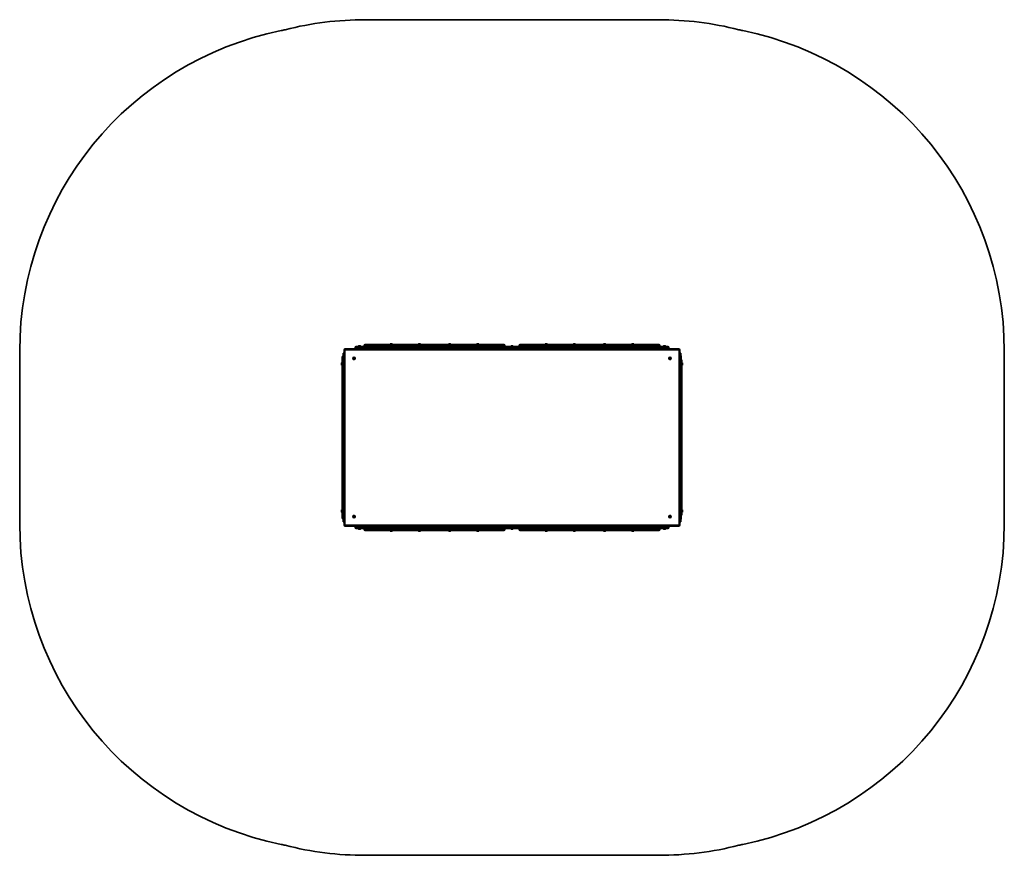
# Model space of a CAD drawing. Units: millimetres. Extents: x -2170 to 2380, y -1782 to 2078.
import ezdxf

# ---------------------------------------------------------------- set-up
doc = ezdxf.new("R2010")
doc.units = ezdxf.units.MM
doc.layers.add('Widoczne (ISO)', color=7, linetype='Continuous', lineweight=35)
doc.layers.add('Widoczne wąskie (ISO)', color=7, linetype='Continuous', lineweight=25)

msp = doc.modelspace()

# ---------------------------------------------------------------- linework, layer by layer
at = {"layer": 'Widoczne (ISO)'}
for p, q in [((783.3, 2078.5), (-573.3, 2078.5)), ((-2170, 548.5), (-2170, -251.5)), ((-670, 553.8), (-670, 461.3)), ((875.3, 558.5), (-665.2, 558.5)), ((-620, 563.7), (-620, 563.3)), ((-615.3, 568.5), (-615, 568.5)), ((825, 568.5), (-615, 568.5)), ((-605.5, 568.5), (-605.5, 570.4)), ((-604.5, 571.4), (-595.5, 571.4)), ((-594.5, 568.5), (-594.5, 570.4)), ((-578.1, 568.5), (-578.1, 573.7)), ((-573.3, 578.5), (-341.4, 578.5)), ((-458.3, 579.2), (-458.3, 578.5)), ((-455.7, 581.8), (-455.5, 581.8)), ((-455.5, 581.8), (-455.2, 581.8)), ((-455.2, 581.8), (-453.3, 581.8)), ((-452.8, 581.8), (-450.9, 581.8)), ((-450.9, 581.8), (-450.6, 581.8)), ((-450.6, 581.8), (-450.4, 581.8)), ((-447.8, 579.2), (-447.8, 578.5)), ((-322.2, 578.5), (-341.4, 578.5)), ((-328.3, 579.2), (-328.3, 578.5)), ((-325.7, 581.8), (-325.5, 581.8)), ((-325.5, 581.8), (-325.2, 581.8)), ((-325.2, 581.8), (-323.3, 581.8)), ((-322.8, 581.8), (-320.9, 581.8)), ((-322.2, 578.5), (-183.9, 578.5)), ((-320.9, 581.8), (-320.6, 581.8)), ((-320.6, 581.8), (-320.4, 581.8)), ((-317.8, 579.2), (-317.8, 578.5)), ((-188.3, 579.2), (-188.3, 578.5)), ((-185.7, 581.8), (-185.5, 581.8)), ((-185.5, 581.8), (-185.2, 581.8)), ((-185.2, 581.8), (-183.3, 581.8)), ((-164.7, 578.5), (-183.9, 578.5)), ((-182.8, 581.8), (-180.9, 581.8)), ((-180.9, 581.8), (-180.6, 581.8)), ((-180.6, 581.8), (-180.4, 581.8)), ((-177.8, 579.2), (-177.8, 578.5)), ((-164.7, 578.5), (67.2, 578.5)), ((-58.3, 579.2), (-58.3, 578.5)), ((-55.7, 581.8), (-55.5, 581.8)), ((-55.5, 581.8), (-55.2, 581.8)), ((-55.2, 581.8), (-53.3, 581.8)), ((-52.8, 581.8), (-50.9, 581.8)), ((-50.9, 581.8), (-50.6, 581.8)), ((-50.6, 581.8), (-50.4, 581.8)), ((-47.8, 579.2), (-47.8, 578.5)), ((71.9, 568.5), (71.9, 573.7)), ((99.5, 568.5), (99.5, 570.4)), ((100.5, 571.4), (109.5, 571.4)), ((110.5, 568.5), (110.5, 570.4)), ((138.1, 568.5), (138.1, 573.7)), ((142.8, 578.5), (374.7, 578.5)), ((257.8, 579.2), (257.8, 578.5)), ((260.4, 581.8), (260.6, 581.8)), ((260.6, 581.8), (260.9, 581.8)), ((260.9, 581.8), (262.8, 581.8)), ((263.3, 581.8), (265.2, 581.8)), ((265.2, 581.8), (265.5, 581.8)), ((265.5, 581.8), (265.7, 581.8)), ((268.3, 579.2), (268.3, 578.5)), ((393.9, 578.5), (374.7, 578.5)), ((387.8, 579.2), (387.8, 578.5)), ((390.4, 581.8), (390.6, 581.8)), ((390.6, 581.8), (390.9, 581.8)), ((390.9, 581.8), (392.8, 581.8)), ((393.3, 581.8), (395.2, 581.8)), ((393.9, 578.5), (532.2, 578.5)), ((395.2, 581.8), (395.5, 581.8)), ((395.5, 581.8), (395.7, 581.8)), ((398.3, 579.2), (398.3, 578.5)), ((527.8, 579.2), (527.8, 578.5)), ((530.4, 581.8), (530.6, 581.8)), ((530.6, 581.8), (530.9, 581.8)), ((530.9, 581.8), (532.8, 581.8)), ((551.4, 578.5), (532.2, 578.5)), ((533.3, 581.8), (535.2, 581.8)), ((535.2, 581.8), (535.5, 581.8)), ((535.5, 581.8), (535.7, 581.8)), ((538.3, 579.2), (538.3, 578.5)), ((551.4, 578.5), (783.3, 578.5)), ((657.8, 579.2), (657.8, 578.5)), ((660.4, 581.8), (660.6, 581.8)), ((660.6, 581.8), (660.9, 581.8)), ((660.9, 581.8), (662.8, 581.8)), ((663.3, 581.8), (665.2, 581.8)), ((665.2, 581.8), (665.5, 581.8)), ((665.5, 581.8), (665.7, 581.8)), ((668.3, 579.2), (668.3, 578.5)), ((788, 568.5), (788, 573.7)), ((804.5, 568.5), (804.5, 570.4)), ((805.5, 571.4), (814.5, 571.4)), ((815.5, 568.5), (815.5, 570.4)), ((825, 568.5), (825.2, 568.5)), ((830, 563.3), (830, 563.7)), ((880, 461.3), (880, 553.8)), ((2380, -251.5), (2380, 548.5)), ((-680.5, 514), (-680.5, 513)), ((-680, 469.3), (-680, 503.8)), ((-676.5, 525), (-676.5, 508.3)), ((-675.5, 525), (-676.5, 525)), ((-675.5, 508.5), (-675.5, 538.5)), ((-670.5, 538.5), (-675.5, 538.5)), ((-674.7, 508.5), (-675.2, 508.5)), ((-670.5, 538.5), (-670.5, 505.9)), ((-670, 538.5), (-670.5, 538.5)), ((-670.5, 518.5), (-670.5, 518.5)), ((-670.5, 508.5), (-670.5, 508.5)), ((-628.9, 512), (-626.8, 513.5)), ((-627.7, 510.4), (-628.9, 512)), ((-628.1, 516.2), (-626.5, 517.4)), ((-626.7, 514.2), (-628.1, 516.2)), ((-625.7, 511.8), (-627.7, 510.4)), ((-626.1, 511.5), (-627.2, 513.2)), ((-627, 514.6), (-625.3, 515.7)), ((-626.7, 514.2), (-626.8, 513.5)), ((-626.5, 517.4), (-625, 515.3)), ((-625.7, 511.8), (-625, 511.7)), ((-624.3, 515.2), (-625, 515.3)), ((-623.5, 509.6), (-625, 511.7)), ((-623, 512.4), (-624.7, 511.3)), ((-624.3, 515.2), (-622.3, 516.6)), ((-623.9, 515.5), (-622.8, 513.8)), ((-621.9, 510.8), (-623.5, 509.6)), ((-623.3, 512.8), (-623.2, 513.5)), ((-623.3, 512.8), (-621.9, 510.8)), ((-621.1, 515), (-623.2, 513.5)), ((-622.3, 516.6), (-621.1, 515)), ((831.1, 512), (833.2, 513.5)), ((832.3, 510.4), (831.1, 512)), ((831.9, 516.2), (833.5, 517.4)), ((833.3, 514.2), (831.9, 516.2)), ((834.3, 511.8), (832.3, 510.4)), ((833.9, 511.5), (832.8, 513.2)), ((833, 514.6), (834.7, 515.7)), ((833.3, 514.2), (833.2, 513.5)), ((833.5, 517.4), (835, 515.3)), ((834.3, 511.8), (835, 511.7)), ((835.7, 515.2), (835, 515.3)), ((836.5, 509.6), (835, 511.7)), ((837, 512.4), (835.3, 511.3)), ((835.7, 515.2), (837.7, 516.6)), ((836.1, 515.5), (837.2, 513.8)), ((838.1, 510.8), (836.5, 509.6)), ((836.7, 512.8), (836.8, 513.5)), ((836.7, 512.8), (838.1, 510.8)), ((838.9, 515), (836.8, 513.5)), ((837.7, 516.6), (838.9, 515)), ((880.5, 538.5), (880, 538.5)), ((880, 520), (880.5, 520)), ((880, 507), (880.5, 507)), ((880.5, 505.9), (880.5, 538.5)), ((885.5, 538.5), (880.5, 538.5)), ((885.3, 508.5), (884.8, 508.5)), ((885.5, 538.5), (885.5, 508.5)), ((885.5, 525), (886.5, 525)), ((886.5, 508.3), (886.5, 525)), ((887.5, 524), (886.5, 525)), ((887.5, 507.9), (887.5, 524)), ((890, 503.8), (890, 469.3)), ((-682.9, 484), (-682.9, 493)), ((-680, 494), (-681.9, 494)), ((-680, 483), (-681.9, 483)), ((-680, -172.3), (-680, 469.3)), ((-670, 461.3), (-670, -164.3)), ((880, -164.3), (880, 461.3)), ((890, 494), (891.9, 494)), ((890, 483), (891.9, 483)), ((890, 469.3), (890, -172.3)), ((892.9, 493), (892.9, 484)), ((-680, -206.7), (-680, -172.3)), ((-670, -164.3), (-670, -256.7)), ((880, -256.7), (880, -164.3)), ((890, -172.3), (890, -206.7)), ((-682.9, -196), (-682.9, -187)), ((-680, -186), (-681.9, -186)), ((-680, -197), (-681.9, -197)), ((-680.5, -216), (-680.5, -217)), ((-676.5, -211.3), (-676.5, -228)), ((-675.5, -241.5), (-675.5, -211.5)), ((-675.2, -211.5), (-674.7, -211.5)), ((-670.5, -208.9), (-670.5, -241.5)), ((-670.5, -211.5), (-670.5, -211.5)), ((-670.5, -221.5), (-670.5, -221.5)), ((-628.9, -218), (-626.8, -216.5)), ((-627.7, -219.6), (-628.9, -218)), ((-628.1, -213.8), (-626.5, -212.6)), ((-626.7, -215.8), (-628.1, -213.8)), ((-625.7, -218.2), (-627.7, -219.6)), ((-626.1, -218.5), (-627.2, -216.8)), ((-627, -215.4), (-625.3, -214.3)), ((-626.7, -215.8), (-626.8, -216.5)), ((-626.5, -212.6), (-625, -214.7)), ((-625.7, -218.2), (-625, -218.3)), ((-624.3, -214.8), (-625, -214.7)), ((-623.5, -220.4), (-625, -218.3)), ((-623, -217.6), (-624.7, -218.7)), ((-624.3, -214.8), (-622.3, -213.4)), ((-623.9, -214.5), (-622.8, -216.2)), ((-621.9, -219.2), (-623.5, -220.4)), ((-623.3, -217.2), (-623.2, -216.5)), ((-623.3, -217.2), (-621.9, -219.2)), ((-621.1, -215), (-623.2, -216.5)), ((-622.3, -213.4), (-621.1, -215)), ((831.1, -218), (833.2, -216.5)), ((832.3, -219.6), (831.1, -218)), ((831.9, -213.8), (833.5, -212.6)), ((833.3, -215.8), (831.9, -213.8)), ((834.3, -218.2), (832.3, -219.6)), ((833.9, -218.5), (832.8, -216.8)), ((833, -215.4), (834.7, -214.3)), ((833.3, -215.8), (833.2, -216.5)), ((833.5, -212.6), (835, -214.7)), ((834.3, -218.2), (835, -218.3)), ((835.7, -214.8), (835, -214.7)), ((836.5, -220.4), (835, -218.3)), ((837, -217.6), (835.3, -218.7)), ((835.7, -214.8), (837.7, -213.4)), ((836.1, -214.5), (837.2, -216.2)), ((838.1, -219.2), (836.5, -220.4)), ((836.7, -217.2), (836.8, -216.5)), ((836.7, -217.2), (838.1, -219.2)), ((838.9, -215), (836.8, -216.5)), ((837.7, -213.4), (838.9, -215)), ((880, -210), (880.5, -210)), ((880, -223), (880.5, -223)), ((880.5, -241.5), (880.5, -208.9)), ((884.8, -211.5), (885.3, -211.5)), ((885.5, -211.5), (885.5, -241.5)), ((886.5, -228), (886.5, -211.3)), ((887.5, -227), (886.5, -228)), ((887.5, -227), (887.5, -210.9)), ((890, -186), (891.9, -186)), ((890, -197), (891.9, -197)), ((892.9, -187), (892.9, -196)), ((-675.5, -228), (-676.5, -228)), ((-675.5, -241.5), (-670.5, -241.5)), ((-670.5, -241.5), (-670, -241.5)), ((-665.2, -261.5), (875.3, -261.5)), ((-620, -266.2), (-620, -266.8)), ((-615, -271.5), (-615.3, -271.5)), ((-615, -271.5), (825, -271.5)), ((-605.5, -271.5), (-605.5, -273.4)), ((-594.5, -271.5), (-594.5, -273.4)), ((-578.1, -271.5), (-578.1, -276.8)), ((71.9, -271.5), (71.9, -276.8)), ((99.5, -271.5), (99.5, -273.4)), ((110.5, -271.5), (110.5, -273.4)), ((138.1, -271.5), (138.1, -276.8)), ((788, -271.5), (788, -276.8)), ((804.5, -271.5), (804.5, -273.4)), ((815.5, -271.5), (815.5, -273.4)), ((825.2, -271.5), (825, -271.5)), ((830, -266.8), (830, -266.2)), ((880, -241.5), (880.5, -241.5)), ((880.5, -241.5), (885.5, -241.5)), ((885.5, -228), (886.5, -228)), ((-595.5, -274.4), (-604.5, -274.4)), ((-341.4, -281.5), (-573.3, -281.5)), ((-458.3, -282.2), (-458.3, -281.5)), ((-455.5, -284.8), (-455.7, -284.8)), ((-455.2, -284.8), (-455.5, -284.8)), ((-453.3, -284.8), (-455.2, -284.8)), ((-450.9, -284.8), (-452.8, -284.8)), ((-450.6, -284.8), (-450.9, -284.8)), ((-450.4, -284.8), (-450.6, -284.8)), ((-447.8, -282.2), (-447.8, -281.5)), ((-341.4, -281.5), (-322.2, -281.5)), ((-328.3, -282.2), (-328.3, -281.5)), ((-325.5, -284.8), (-325.7, -284.8)), ((-325.2, -284.8), (-325.5, -284.8)), ((-323.3, -284.8), (-325.2, -284.8)), ((-320.9, -284.8), (-322.8, -284.8)), ((-183.9, -281.5), (-322.2, -281.5)), ((-320.6, -284.8), (-320.9, -284.8)), ((-320.4, -284.8), (-320.6, -284.8)), ((-317.8, -282.2), (-317.8, -281.5)), ((-188.3, -282.2), (-188.3, -281.5)), ((-185.5, -284.8), (-185.7, -284.8)), ((-185.2, -284.8), (-185.5, -284.8)), ((-183.3, -284.8), (-185.2, -284.8)), ((-183.9, -281.5), (-164.7, -281.5)), ((-180.9, -284.8), (-182.8, -284.8)), ((-180.6, -284.8), (-180.9, -284.8)), ((-180.4, -284.8), (-180.6, -284.8)), ((-177.8, -282.2), (-177.8, -281.5)), ((67.2, -281.5), (-164.7, -281.5)), ((-58.3, -282.2), (-58.3, -281.5)), ((-55.5, -284.8), (-55.7, -284.8)), ((-55.2, -284.8), (-55.5, -284.8)), ((-53.3, -284.8), (-55.2, -284.8)), ((-50.9, -284.8), (-52.8, -284.8)), ((-50.6, -284.8), (-50.9, -284.8)), ((-50.4, -284.8), (-50.6, -284.8)), ((-47.8, -282.2), (-47.8, -281.5)), ((109.5, -274.4), (100.5, -274.4)), ((374.7, -281.5), (142.8, -281.5)), ((257.8, -282.2), (257.8, -281.5)), ((260.6, -284.8), (260.4, -284.8)), ((260.9, -284.8), (260.6, -284.8)), ((262.8, -284.8), (260.9, -284.8)), ((265.2, -284.8), (263.3, -284.8)), ((265.5, -284.8), (265.2, -284.8)), ((265.7, -284.8), (265.5, -284.8)), ((268.3, -282.2), (268.3, -281.5)), ((374.7, -281.5), (393.9, -281.5)), ((387.8, -282.2), (387.8, -281.5)), ((390.6, -284.8), (390.4, -284.8)), ((390.9, -284.8), (390.6, -284.8)), ((392.8, -284.8), (390.9, -284.8)), ((395.2, -284.8), (393.3, -284.8)), ((532.2, -281.5), (393.9, -281.5)), ((395.5, -284.8), (395.2, -284.8)), ((395.7, -284.8), (395.5, -284.8)), ((398.3, -282.2), (398.3, -281.5)), ((527.8, -282.2), (527.8, -281.5)), ((530.6, -284.8), (530.4, -284.8)), ((530.9, -284.8), (530.6, -284.8)), ((532.8, -284.8), (530.9, -284.8)), ((532.2, -281.5), (551.4, -281.5)), ((535.2, -284.8), (533.3, -284.8)), ((535.5, -284.8), (535.2, -284.8)), ((535.7, -284.8), (535.5, -284.8)), ((538.3, -282.2), (538.3, -281.5)), ((783.3, -281.5), (551.4, -281.5)), ((657.8, -282.2), (657.8, -281.5)), ((660.6, -284.8), (660.4, -284.8)), ((660.9, -284.8), (660.6, -284.8)), ((662.8, -284.8), (660.9, -284.8)), ((665.2, -284.8), (663.3, -284.8)), ((665.5, -284.8), (665.2, -284.8)), ((665.7, -284.8), (665.5, -284.8)), ((668.3, -282.2), (668.3, -281.5)), ((814.5, -274.4), (805.5, -274.4)), ((-573.3, -1781.5), (783.3, -1781.5))]:
    msp.add_line(p, q, dxfattribs=at)
for centre in [(-625, 513.5), (835, 513.5), (-625, -216.5), (835, -216.5)]:
    msp.add_circle(centre, 5.5, dxfattribs=at)
for centre, radius, start, end in [((-573.3, 573.7), 1504.7, 90, 104.2289), ((783.3, 573.7), 1504.7, 75.7711, 90), ((-660, 548.5), 1510, 101.5503, 180), ((-615.3, 563.7), 1504.8, 102.5868, 103.3363), ((825.2, 563.7), 1504.8, 76.6637, 77.4132), ((870, 548.5), 1510, 0, 78.4497), ((-665.2, 553.8), 4.75, 90, 180), ((-615.3, 563.7), 4.75, 90, 180), ((-615.3, 563.3), 4.75, 180, 270), ((-604.5, 570.4), 1, 90, 180), ((-595.5, 570.4), 1, 0, 90), ((-573.3, 573.7), 4.75, 90, 180), ((-455.7, 579.2), 2.56, 90, 180), ((-450.4, 579.2), 2.56, 0, 90), ((-325.7, 579.2), 2.56, 90, 180), ((-320.4, 579.2), 2.56, 0, 90), ((-185.7, 579.2), 2.56, 90, 180), ((-180.4, 579.2), 2.56, 0, 90), ((-55.7, 579.2), 2.56, 90, 180), ((-50.4, 579.2), 2.56, 0, 90), ((67.2, 573.7), 4.75, 0, 90), ((100.5, 570.4), 1, 90, 180), ((109.5, 570.4), 1, 0, 90), ((142.8, 573.7), 4.75, 90, 180), ((260.4, 579.2), 2.56, 90, 180), ((265.7, 579.2), 2.56, 0, 90), ((390.4, 579.2), 2.56, 90, 180), ((395.7, 579.2), 2.56, 0, 90), ((530.4, 579.2), 2.56, 90, 180), ((535.7, 579.2), 2.56, 0, 90), ((660.4, 579.2), 2.56, 90, 180), ((665.7, 579.2), 2.56, 0, 90), ((783.3, 573.7), 4.75, 0, 90), ((805.5, 570.4), 1, 90, 180), ((814.5, 570.4), 1, 0, 90), ((825.2, 563.7), 4.75, 0, 90), ((825.2, 563.3), 4.75, 270, 0), ((875.3, 553.8), 4.75, 0, 90), ((-663.5, 514), 17, 139.8367, 180), ((-663.5, 513), 17, 180, 202.7075), ((-675.2, 503.8), 4.75, 90, 180), ((-674.7, 503.8), 4.75, 0, 90), ((884.8, 503.8), 4.75, 90, 180), ((885.3, 503.8), 4.75, 0, 90), ((-681.9, 493), 1, 90, 180), ((-681.9, 484), 1, 180, 270), ((891.9, 493), 1, 0, 90), ((891.9, 484), 1, 270, 0), ((-681.9, -187), 1, 90, 180), ((-681.9, -196), 1, 180, 270), ((-663.5, -216), 17, 157.2925, 180), ((-663.5, -217), 17, 180, 220.1633), ((-675.2, -206.7), 4.75, 180, 270), ((-674.7, -206.7), 4.75, 270, 0), ((884.8, -206.7), 4.75, 180, 270), ((885.3, -206.7), 4.75, 270, 0), ((891.9, -187), 1, 0, 90), ((891.9, -196), 1, 270, 0), ((-660, -251.5), 1510, 180, 258.4497), ((-665.2, -256.7), 4.75, 180, 270), ((-615.3, -266.2), 4.75, 90, 180), ((-615.3, -266.8), 4.75, 180, 270), ((825.2, -266.2), 4.75, 0, 90), ((825.2, -266.8), 4.75, 270, 0), ((875.3, -256.7), 4.75, 270, 0), ((870, -251.5), 1510, 281.5503, 0), ((-604.5, -273.4), 1, 180, 270), ((-595.5, -273.4), 1, 270, 0), ((-573.3, -276.8), 4.75, 180, 270), ((-455.7, -282.2), 2.56, 180, 270), ((-450.4, -282.2), 2.56, 270, 0), ((-325.7, -282.2), 2.56, 180, 270), ((-320.4, -282.2), 2.56, 270, 0), ((-185.7, -282.2), 2.56, 180, 270), ((-180.4, -282.2), 2.56, 270, 0), ((-55.7, -282.2), 2.56, 180, 270), ((-50.4, -282.2), 2.56, 270, 0), ((67.2, -276.8), 4.75, 270, 0), ((100.5, -273.4), 1, 180, 270), ((109.5, -273.4), 1, 270, 0), ((142.8, -276.8), 4.75, 180, 270), ((260.4, -282.2), 2.56, 180, 270), ((265.7, -282.2), 2.56, 270, 0), ((390.4, -282.2), 2.56, 180, 270), ((395.7, -282.2), 2.56, 270, 0), ((530.4, -282.2), 2.56, 180, 270), ((535.7, -282.2), 2.56, 270, 0), ((660.4, -282.2), 2.56, 180, 270), ((665.7, -282.2), 2.56, 270, 0), ((783.3, -276.8), 4.75, 270, 0), ((805.5, -273.4), 1, 180, 270), ((814.5, -273.4), 1, 270, 0), ((-615.3, -266.8), 1504.7, 256.6637, 257.4132), ((-573.3, -276.8), 1504.8, 255.7711, 270), ((783.3, -276.8), 1504.7, 270, 284.2289), ((825.2, -266.8), 1504.7, 282.5868, 283.3363)]:
    msp.add_arc(centre, radius, start, end, dxfattribs=at)
for points in [[(-455.2, 581.8), (-455.4, 581.8), (-455.5, 581.8), (-455.6, 581.8)], [(-455.6, 581.8), (-455.6, 581.8), (-455.5, 581.8), (-455.5, 581.8)], [(-453.1, 581.8), (-453.1, 581.8), (-453.2, 581.8), (-453.3, 581.8)], [(-452.8, 581.8), (-452.9, 581.8), (-453, 581.8), (-453.1, 581.8)], [(-450.5, 581.8), (-450.6, 581.8), (-450.7, 581.8), (-450.9, 581.8)], [(-450.6, 581.8), (-450.6, 581.8), (-450.5, 581.8), (-450.5, 581.8)], [(-325.2, 581.8), (-325.4, 581.8), (-325.5, 581.8), (-325.6, 581.8)], [(-325.6, 581.8), (-325.6, 581.8), (-325.5, 581.8), (-325.5, 581.8)], [(-323.1, 581.8), (-323.1, 581.8), (-323.2, 581.8), (-323.3, 581.8)], [(-322.8, 581.8), (-322.9, 581.8), (-323, 581.8), (-323.1, 581.8)], [(-320.5, 581.8), (-320.6, 581.8), (-320.7, 581.8), (-320.9, 581.8)], [(-320.6, 581.8), (-320.6, 581.8), (-320.5, 581.8), (-320.5, 581.8)], [(-185.2, 581.8), (-185.4, 581.8), (-185.5, 581.8), (-185.6, 581.8)], [(-185.6, 581.8), (-185.6, 581.8), (-185.5, 581.8), (-185.5, 581.8)], [(-183.1, 581.8), (-183.1, 581.8), (-183.2, 581.8), (-183.3, 581.8)], [(-182.8, 581.8), (-182.9, 581.8), (-183, 581.8), (-183.1, 581.8)], [(-180.5, 581.8), (-180.6, 581.8), (-180.7, 581.8), (-180.9, 581.8)], [(-180.6, 581.8), (-180.6, 581.8), (-180.5, 581.8), (-180.5, 581.8)], [(-55.2, 581.8), (-55.4, 581.8), (-55.5, 581.8), (-55.6, 581.8)], [(-55.6, 581.8), (-55.6, 581.8), (-55.5, 581.8), (-55.5, 581.8)], [(-53.1, 581.8), (-53.1, 581.8), (-53.2, 581.8), (-53.3, 581.8)], [(-52.8, 581.8), (-52.9, 581.8), (-53, 581.8), (-53.1, 581.8)], [(-50.5, 581.8), (-50.6, 581.8), (-50.7, 581.8), (-50.9, 581.8)], [(-50.6, 581.8), (-50.6, 581.8), (-50.5, 581.8), (-50.5, 581.8)], [(260.9, 581.8), (260.7, 581.8), (260.6, 581.8), (260.5, 581.8)], [(260.5, 581.8), (260.5, 581.8), (260.6, 581.8), (260.6, 581.8)], [(263, 581.8), (263, 581.8), (262.9, 581.8), (262.8, 581.8)], [(263.3, 581.8), (263.2, 581.8), (263.1, 581.8), (263, 581.8)], [(265.6, 581.8), (265.5, 581.8), (265.4, 581.8), (265.2, 581.8)], [(265.5, 581.8), (265.5, 581.8), (265.6, 581.8), (265.6, 581.8)], [(390.9, 581.8), (390.7, 581.8), (390.6, 581.8), (390.5, 581.8)], [(390.5, 581.8), (390.5, 581.8), (390.6, 581.8), (390.6, 581.8)], [(393, 581.8), (393, 581.8), (392.9, 581.8), (392.8, 581.8)], [(393.3, 581.8), (393.2, 581.8), (393.1, 581.8), (393, 581.8)], [(395.6, 581.8), (395.5, 581.8), (395.4, 581.8), (395.2, 581.8)], [(395.5, 581.8), (395.5, 581.8), (395.6, 581.8), (395.6, 581.8)], [(530.9, 581.8), (530.7, 581.8), (530.6, 581.8), (530.5, 581.8)], [(530.5, 581.8), (530.5, 581.8), (530.6, 581.8), (530.6, 581.8)], [(533, 581.8), (533, 581.8), (532.9, 581.8), (532.8, 581.8)], [(533.3, 581.8), (533.2, 581.8), (533.1, 581.8), (533, 581.8)], [(535.6, 581.8), (535.5, 581.8), (535.4, 581.8), (535.2, 581.8)], [(535.5, 581.8), (535.5, 581.8), (535.6, 581.8), (535.6, 581.8)], [(660.9, 581.8), (660.7, 581.8), (660.6, 581.8), (660.5, 581.8)], [(660.5, 581.8), (660.5, 581.8), (660.6, 581.8), (660.6, 581.8)], [(663, 581.8), (663, 581.8), (662.9, 581.8), (662.8, 581.8)], [(663.3, 581.8), (663.2, 581.8), (663.1, 581.8), (663, 581.8)], [(665.6, 581.8), (665.5, 581.8), (665.4, 581.8), (665.2, 581.8)], [(665.5, 581.8), (665.5, 581.8), (665.6, 581.8), (665.6, 581.8)], [(-670.5, 518.5), (-670.5, 518.5), (-670.5, 518.5), (-670.5, 518.5)], [(-670.5, 518), (-670.5, 518), (-670.5, 518), (-670.5, 518)], [(-670.5, 509), (-670.5, 509), (-670.5, 509), (-670.5, 509)], [(-670.5, 508.5), (-670.5, 508.5), (-670.5, 508.5), (-670.5, 508.5)], [(-670.5, -211.5), (-670.5, -211.5), (-670.5, -211.5), (-670.5, -211.5)], [(-670.5, -212), (-670.5, -212), (-670.5, -212), (-670.5, -212)], [(-670.5, -221), (-670.5, -221), (-670.5, -221), (-670.5, -221)], [(-670.5, -221.5), (-670.5, -221.5), (-670.5, -221.5), (-670.5, -221.5)], [(-455.6, -284.8), (-455.5, -284.8), (-455.4, -284.8), (-455.2, -284.8)], [(-455.5, -284.8), (-455.5, -284.8), (-455.6, -284.8), (-455.6, -284.8)], [(-453.3, -284.8), (-453.2, -284.8), (-453.1, -284.8), (-453.1, -284.8)], [(-453.1, -284.8), (-453, -284.8), (-452.9, -284.8), (-452.8, -284.8)], [(-450.9, -284.8), (-450.7, -284.8), (-450.6, -284.8), (-450.5, -284.8)], [(-450.5, -284.8), (-450.5, -284.8), (-450.6, -284.8), (-450.6, -284.8)], [(-325.6, -284.8), (-325.5, -284.8), (-325.4, -284.8), (-325.2, -284.8)], [(-325.5, -284.8), (-325.5, -284.8), (-325.6, -284.8), (-325.6, -284.8)], [(-323.3, -284.8), (-323.2, -284.8), (-323.1, -284.8), (-323.1, -284.8)], [(-323.1, -284.8), (-323, -284.8), (-322.9, -284.8), (-322.8, -284.8)], [(-320.9, -284.8), (-320.7, -284.8), (-320.6, -284.8), (-320.5, -284.8)], [(-320.5, -284.8), (-320.5, -284.8), (-320.6, -284.8), (-320.6, -284.8)], [(-185.6, -284.8), (-185.5, -284.8), (-185.4, -284.8), (-185.2, -284.8)], [(-185.5, -284.8), (-185.5, -284.8), (-185.6, -284.8), (-185.6, -284.8)], [(-183.3, -284.8), (-183.2, -284.8), (-183.1, -284.8), (-183.1, -284.8)], [(-183.1, -284.8), (-183, -284.8), (-182.9, -284.8), (-182.8, -284.8)], [(-180.9, -284.8), (-180.7, -284.8), (-180.6, -284.8), (-180.5, -284.8)], [(-180.5, -284.8), (-180.5, -284.8), (-180.6, -284.8), (-180.6, -284.8)], [(-55.6, -284.8), (-55.5, -284.8), (-55.4, -284.8), (-55.2, -284.8)], [(-55.5, -284.8), (-55.5, -284.8), (-55.6, -284.8), (-55.6, -284.8)], [(-53.3, -284.8), (-53.2, -284.8), (-53.1, -284.8), (-53.1, -284.8)], [(-53.1, -284.8), (-53, -284.8), (-52.9, -284.8), (-52.8, -284.8)], [(-50.9, -284.8), (-50.7, -284.8), (-50.6, -284.8), (-50.5, -284.8)], [(-50.5, -284.8), (-50.5, -284.8), (-50.6, -284.8), (-50.6, -284.8)], [(260.5, -284.8), (260.6, -284.8), (260.7, -284.8), (260.9, -284.8)], [(260.6, -284.8), (260.6, -284.8), (260.5, -284.8), (260.5, -284.8)], [(262.8, -284.8), (262.9, -284.8), (263, -284.8), (263, -284.8)], [(263, -284.8), (263.1, -284.8), (263.2, -284.8), (263.3, -284.8)], [(265.2, -284.8), (265.4, -284.8), (265.5, -284.8), (265.6, -284.8)], [(265.6, -284.8), (265.6, -284.8), (265.5, -284.8), (265.5, -284.8)], [(390.5, -284.8), (390.6, -284.8), (390.7, -284.8), (390.9, -284.8)], [(390.6, -284.8), (390.6, -284.8), (390.5, -284.8), (390.5, -284.8)], [(392.8, -284.8), (392.9, -284.8), (393, -284.8), (393, -284.8)], [(393, -284.8), (393.1, -284.8), (393.2, -284.8), (393.3, -284.8)], [(395.2, -284.8), (395.4, -284.8), (395.5, -284.8), (395.6, -284.8)], [(395.6, -284.8), (395.6, -284.8), (395.5, -284.8), (395.5, -284.8)], [(530.5, -284.8), (530.6, -284.8), (530.7, -284.8), (530.9, -284.8)], [(530.6, -284.8), (530.6, -284.8), (530.5, -284.8), (530.5, -284.8)], [(532.8, -284.8), (532.9, -284.8), (533, -284.8), (533, -284.8)], [(533, -284.8), (533.1, -284.8), (533.2, -284.8), (533.3, -284.8)], [(535.2, -284.8), (535.4, -284.8), (535.5, -284.8), (535.6, -284.8)], [(535.6, -284.8), (535.6, -284.8), (535.5, -284.8), (535.5, -284.8)], [(660.5, -284.8), (660.6, -284.8), (660.7, -284.8), (660.9, -284.8)], [(660.6, -284.8), (660.6, -284.8), (660.5, -284.8), (660.5, -284.8)], [(662.8, -284.8), (662.9, -284.8), (663, -284.8), (663, -284.8)], [(663, -284.8), (663.1, -284.8), (663.2, -284.8), (663.3, -284.8)], [(665.2, -284.8), (665.4, -284.8), (665.5, -284.8), (665.6, -284.8)], [(665.6, -284.8), (665.6, -284.8), (665.5, -284.8), (665.5, -284.8)]]:
    msp.add_open_spline(points, degree=3, dxfattribs=at)
for points, weights in [([(-670.5, 518.5), (-670.2, 518.5), (-670, 518.5)], [1.00596464027, 1.02846516392, 1.03786486738]), ([(-670, 516.6), (-670.2, 517.2), (-670.5, 518)], [1.03786486738, 1.02846516392, 1.00596464027]), ([(-670.5, 509), (-670.2, 509.8), (-670, 510.4)], [1.00596464027, 1.02846516392, 1.03786486738]), ([(-670, 508.5), (-670.2, 508.5), (-670.5, 508.5)], [1.03786486738, 1.02846516392, 1.00596464027]), ([(-670.5, -211.5), (-670.2, -211.5), (-670, -211.5)], [1.00596464027, 1.02846516392, 1.03786486738]), ([(-670, -213.4), (-670.2, -212.8), (-670.5, -212)], [1.03786486738, 1.02846516392, 1.00596464027]), ([(-670.5, -221), (-670.2, -220.2), (-670, -219.6)], [1.00596464027, 1.02846516392, 1.03786486738]), ([(-670, -221.5), (-670.2, -221.5), (-670.5, -221.5)], [1.03786486738, 1.02846516392, 1.00596464027])]:
    msp.add_rational_spline(points, weights, degree=2, dxfattribs=at)
at = {"layer": 'Widoczne wąskie (ISO)'}
for p, q in [((-665.2, 553.8), (-670, 553.8)), ((-665.2, 558.5), (-665.2, 553.8)), ((-665.2, -256.7), (-665.2, 553.8)), ((-665.2, 553.8), (875.3, 553.8)), ((-615, 563.7), (-620, 563.7)), ((-620, 563.3), (-615, 563.3)), ((-615, 568.5), (-615, 563.7)), ((-615, 563.7), (825, 563.7)), ((-615, 563.3), (-615, 563.7)), ((825, 563.3), (-615, 563.3)), ((-615, 563.3), (-615, 558.5)), ((-594.5, 570.4), (-605.5, 570.4)), ((-337, 573.7), (-578.1, 573.7)), ((-447.8, 579.2), (-458.3, 579.2)), ((-337, 573.7), (-322.4, 573.7)), ((-337, 573.7), (-337, 568.5)), ((-317.8, 579.2), (-328.3, 579.2)), ((-183.7, 573.7), (-322.4, 573.7)), ((-322.4, 568.5), (-322.4, 573.7)), ((-177.8, 579.2), (-188.3, 579.2)), ((-183.7, 573.7), (-169.1, 573.7)), ((-183.7, 573.7), (-183.7, 568.5)), ((71.9, 573.7), (-169.1, 573.7)), ((-169.1, 568.5), (-169.1, 573.7)), ((-47.8, 579.2), (-58.3, 579.2)), ((110.5, 570.4), (99.5, 570.4)), ((379.1, 573.7), (138.1, 573.7)), ((268.3, 579.2), (257.8, 579.2)), ((379.1, 573.7), (393.7, 573.7)), ((379.1, 573.7), (379.1, 568.5)), ((398.3, 579.2), (387.8, 579.2)), ((532.4, 573.7), (393.7, 573.7)), ((393.7, 568.5), (393.7, 573.7)), ((538.3, 579.2), (527.8, 579.2)), ((532.4, 573.7), (547, 573.7)), ((532.4, 573.7), (532.4, 568.5)), ((788, 573.7), (547, 573.7)), ((547, 568.5), (547, 573.7)), ((668.3, 579.2), (657.8, 579.2)), ((815.5, 570.4), (804.5, 570.4)), ((825, 563.7), (825, 568.5)), ((830, 563.7), (825, 563.7)), ((825, 563.7), (825, 563.3)), ((825, 563.3), (830, 563.3)), ((825, 563.3), (825, 558.5)), ((875.3, 553.8), (875.3, 558.5)), ((880, 553.8), (875.3, 553.8)), ((875.3, 553.8), (875.3, -256.7)), ((-675.2, 508.5), (-675.2, 472.4)), ((-674.7, 472.4), (-674.7, 508.5)), ((-670.5, 518), (-670.5, 518)), ((-670.5, 509), (-670.5, 509)), ((884.8, 508.5), (884.8, 472.4)), ((885.3, 472.4), (885.3, 508.5)), ((-681.9, 494), (-681.9, 483)), ((-675.2, 472.4), (-675.2, -175.4)), ((-675.2, 472.4), (-674.7, 472.4)), ((-674.7, -175.4), (-674.7, 472.4)), ((884.8, 472.4), (884.8, -175.4)), ((884.8, 472.4), (885.3, 472.4)), ((885.3, -175.4), (885.3, 472.4)), ((891.9, 483), (891.9, 494)), ((-675.2, -175.4), (-675.2, -211.5)), ((-674.7, -175.4), (-675.2, -175.4)), ((-674.7, -211.5), (-674.7, -175.4)), ((884.8, -175.4), (884.8, -211.5)), ((885.3, -175.4), (884.8, -175.4)), ((885.3, -211.5), (885.3, -175.4)), ((-681.9, -186), (-681.9, -197)), ((-670.5, -212), (-670.5, -212)), ((-670.5, -221), (-670.5, -221)), ((891.9, -197), (891.9, -186)), ((-670, -256.7), (-665.2, -256.7)), ((-665.2, -256.7), (-665.2, -261.5)), ((875.3, -256.7), (-665.2, -256.7)), ((-615, -266.2), (-620, -266.2)), ((-620, -266.8), (-615, -266.8)), ((-615, -261.5), (-615, -266.2)), ((-615, -266.2), (825, -266.2)), ((-615, -266.8), (-615, -266.2)), ((825, -266.8), (-615, -266.8)), ((-615, -266.8), (-615, -271.5)), ((-337, -271.5), (-337, -276.8)), ((-322.4, -276.8), (-322.4, -271.5)), ((-183.7, -271.5), (-183.7, -276.8)), ((-169.1, -276.8), (-169.1, -271.5)), ((379.1, -271.5), (379.1, -276.8)), ((393.7, -276.8), (393.7, -271.5)), ((532.4, -271.5), (532.4, -276.8)), ((547, -276.8), (547, -271.5)), ((825, -266.2), (825, -261.5)), ((830, -266.2), (825, -266.2)), ((825, -266.2), (825, -266.8)), ((825, -266.8), (830, -266.8)), ((825, -266.8), (825, -271.5)), ((875.3, -261.5), (875.3, -256.7)), ((875.3, -256.7), (880, -256.7)), ((-605.5, -273.4), (-594.5, -273.4)), ((-578.1, -276.8), (-337, -276.8)), ((-458.3, -282.2), (-447.8, -282.2)), ((-322.4, -276.8), (-337, -276.8)), ((-328.3, -282.2), (-317.8, -282.2)), ((-322.4, -276.8), (-183.7, -276.8)), ((-188.3, -282.2), (-177.8, -282.2)), ((-169.1, -276.8), (-183.7, -276.8)), ((-169.1, -276.8), (71.9, -276.8)), ((-58.3, -282.2), (-47.8, -282.2)), ((99.5, -273.4), (110.5, -273.4)), ((138.1, -276.8), (379.1, -276.8)), ((257.8, -282.2), (268.3, -282.2)), ((393.7, -276.8), (379.1, -276.8)), ((387.8, -282.2), (398.3, -282.2)), ((393.7, -276.8), (532.4, -276.8)), ((527.8, -282.2), (538.3, -282.2)), ((547, -276.8), (532.4, -276.8)), ((547, -276.8), (788, -276.8)), ((657.8, -282.2), (668.3, -282.2)), ((804.5, -273.4), (815.5, -273.4))]:
    msp.add_line(p, q, dxfattribs=at)
for centre in [(-625, 513.5), (835, 513.5), (-625, -216.5), (835, -216.5)]:
    msp.add_circle(centre, 4.5, dxfattribs=at)
for centre, major_axis, ratio, start_param, end_param in [((-341.4, 573.7), (0, 4.75), 0.928452, 4.712389, 6.283185), ((-322.2, 573.7), (0, 4.75), 0.046216, 0, 1.570796), ((-183.9, 573.7), (0, 4.75), 0.046216, 4.712389, 6.283185), ((-164.7, 573.7), (0, 4.75), 0.928452, 0, 1.570796), ((374.7, 573.7), (0, 4.75), 0.928452, 4.712389, 6.283185), ((393.9, 573.7), (0, 4.75), 0.046216, 0, 1.570796), ((532.2, 573.7), (0, 4.75), 0.046216, 4.712389, 6.283185), ((551.4, 573.7), (0, 4.75), 0.928452, 0, 1.570796), ((-675.2, 469.3), (-4.75, 0), 0.638821, 4.712389, 6.283185), ((-674.7, 469.3), (4.75, 0), 0.638821, 0, 1.570796), ((884.8, 469.3), (-4.75, 0), 0.638821, 4.712389, 6.283185), ((885.3, 469.3), (4.75, 0), 0.638821, 0, 1.570796), ((-675.2, -172.3), (-4.75, 0), 0.638821, 0, 1.570796), ((-674.7, -172.3), (4.75, 0), 0.638821, 4.712389, 6.283185), ((884.8, -172.3), (-4.75, 0), 0.638821, 0, 1.570796), ((885.3, -172.3), (4.75, 0), 0.638821, 4.712389, 6.283185), ((-341.4, -276.8), (0, -4.75), 0.928452, 0, 1.570796), ((-322.2, -276.8), (0, -4.75), 0.046216, 4.712389, 6.283185), ((-183.9, -276.8), (0, -4.75), 0.046216, 0, 1.570796), ((-164.7, -276.8), (0, -4.75), 0.928452, 4.712389, 6.283185), ((374.7, -276.8), (0, -4.75), 0.928452, 0, 1.570796), ((393.9, -276.8), (0, -4.75), 0.046216, 4.712389, 6.283185), ((532.2, -276.8), (0, -4.75), 0.046216, 0, 1.570796), ((551.4, -276.8), (0, -4.75), 0.928452, 4.712389, 6.283185)]:
    msp.add_ellipse(centre, major_axis=major_axis, ratio=ratio, start_param=start_param, end_param=end_param, dxfattribs=at)

doc.saveas('drawing.dxf')
